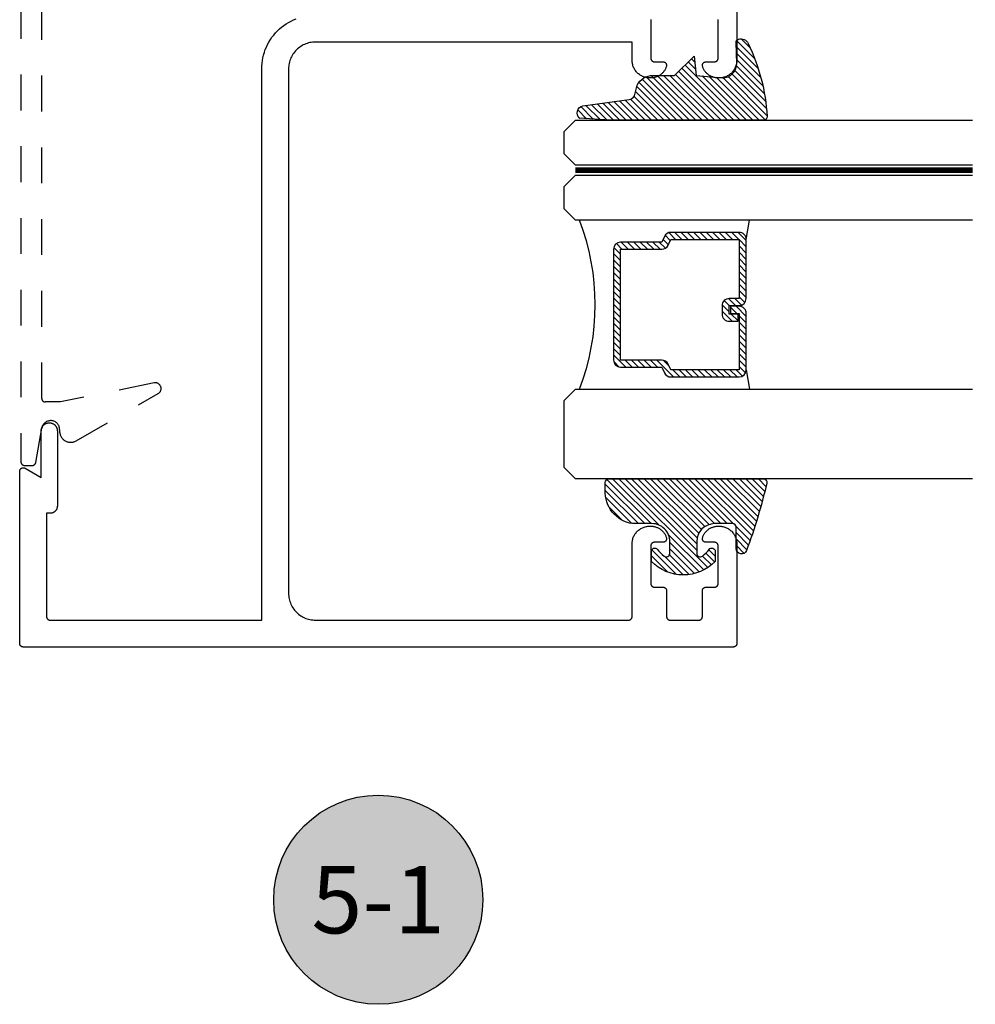
# Model space of a CAD drawing. Units: inches. Extents: x 0 to 152, y 0 to 43.
# Drawn here: x 54 to 57, y 22 to 25 of the extents above; entities that cross this region are included whole.
import ezdxf
from ezdxf.enums import TextEntityAlignment as Align

# ---------------------------------------------------------------- set-up
doc = ezdxf.new("R2010")
doc.units = ezdxf.units.IN
doc.header["$LTSCALE"] = 0.5
doc.header["$MEASUREMENT"] = 0
doc.linetypes.add('HIDDEN2', pattern=[0.1875, 0.125, -0.0625])
for name, color, linetype in [('Arcadia-Hidden', 1, 'HIDDEN2'), ('Arcadia-Profile', 5, 'Continuous'), ('Arcadia-Shade', 8, 'Continuous'), ('Arcadia-Symb', 7, 'Continuous'), ('Arcadia-Symb-Text', 3, 'Continuous'), ('Arcadia-Text', 3, 'Continuous')]:
    doc.layers.add(name, color=color, linetype=linetype)
doc.styles.get("Standard").update_dxf_attribs({"font": 'ARIALN.TTF'})

# ---------------------------------------------------------------- blocks, each defined once
blk = doc.blocks.new('E-260MOD')
at = {"layer": 'Arcadia-Shade', "lineweight": -3}
h = blk.add_hatch(dxfattribs=at)
h.set_pattern_fill('ANSI31', color=256, scale=0.1, style=0)
h.set_pattern_definition([(45, (0.111432735196054, 0.0210802744449259), (-0.008838834764831844, 0.008838834764831846), [])])
edge = h.paths.add_edge_path()
edge.add_line((-0.1786578097246902, 0.2350642497696223), (-0.125, 0.2404197422160825))
edge.add_line((-0.125, 0.2404197422160825), (-0.1181936880113304, 0.3139171335331267))
edge.add_arc((-0.1581936880113304, 0.3139171335331286), 0.04000000000000002, 359.9999999999973, 449.9999999999999)
edge.add_line((-0.1581936880113304, 0.3539171335331286), (-0.2162454687676565, 0.3519725935885994))
edge.add_arc((-0.2162454687677204, 0.3619725935886442), 0.01000000000004481, 199.8505422421205, 270.0000000003661, ccw=False)
edge.add_arc((-0.2057289674488805, 0.3657692497091054), 0.02118084959594748, 113.38550761416829, 199.8505422417516, ccw=False)
edge.add_arc((0.01881379034085315, -0.09274421701558472), 0.531701062432379, 93.16608336545528, 115.98409913818631, ccw=False)
edge.add_arc((-0.009999999999999, 0.4281605382221339), 0.009999999999999006, -5.286437954055145e-12, 93.166083365465, ccw=False)
edge.add_line((0, 0.428160538222133), (0, 0))
edge.add_line((0, 0), (-0.005355283551523399, -0.0845275820354292))
edge.add_arc((-0.0204262058438835, -0.07137968101444413), 0.01999999999999943, 191.4084515945802, 318.8984941272966, ccw=False)
edge.add_line((-0.04003104600164366, -0.07533571973880618), (-0.05744640472207151, 0.0534071486590815))
edge.add_arc((-0.07724536299547531, 0.05057850034441513), 0.02000000000000125, 8.130742450397316, 62.82068149597912)
edge.add_line((-0.06810982592794791, 0.06837012653450475), (-0.0978388426688213, 0.0757519387839843))
edge.add_arc((-0.07499999999999962, 0.1202310042592028), 0.04999999999999967, 180.0000000000006, 242.82068149597302, ccw=False)
edge.add_line((-0.1249999999999993, 0.1202310042592023), (-0.125, 0.180419742216082))
edge.add_line((-0.125, 0.180419742216082), (-0.1786578097246902, 0.2350642497696223))
at = {"layer": 'Arcadia-Profile'}
blk.add_lwpolyline([(-0.1786578097246902, 0.2350642497696223), (-0.125, 0.2404197422160825), (-0.1181936880113304, 0.3139171335331267, 0.4142135623731083), (-0.1581936880113304, 0.3539171335331286), (-0.2162454687676565, 0.3519725935885994, -0.3160158995843511), (-0.2256512846930993, 0.3585769159274423, -0.3962562958274539), (-0.2141359800658433, 0.3852101994920861, -0.09989266188582809), (-0.01055230461303923, 0.4381452745538752, -0.4304926132808653), (0, 0.428160538222133), (0, 0), (-0.005355283551523399, -0.0845275820354292, -0.6217797134979012), (-0.04003104600164366, -0.07533571973880618), (-0.05744640472207151, 0.0534071486590815, 0.2432650129539878), (-0.06810982592794791, 0.06837012653450475), (-0.0978388426688213, 0.0757519387839843, -0.2811846954961982), (-0.1249999999999993, 0.1202310042592023), (-0.125, 0.180419742216082)], format="xyb", close=True, dxfattribs=at)
blk.add_lwpolyline([(-0.1786578097246902, 0.2350642497696223), (-0.125, 0.2404197422160825), (-0.1181936880113304, 0.3139171335331267, 0.4142135623731083), (-0.1581936880113304, 0.3539171335331286), (-0.2162454687676565, 0.3519725935885994, -0.3160158995843511), (-0.2256512846930993, 0.3585769159274423, -0.3962562958274539), (-0.2141359800658433, 0.3852101994920861, -0.09989266188582809), (-0.01055230461303923, 0.4381452745538752, -0.4304926132808653), (0, 0.428160538222133), (0, 0), (-0.005355283551523399, -0.0845275820354292, -0.6217797134979012), (-0.04003104600164366, -0.07533571973880618), (-0.05744640472207151, 0.0534071486590815, 0.2432650129539878), (-0.06810982592794791, 0.06837012653450475), (-0.0978388426688213, 0.0757519387839843, -0.2811846954961982), (-0.1249999999999993, 0.1202310042592023), (-0.125, 0.180419742216082)], format="xyb", close=True, dxfattribs=at)
blk = doc.blocks.new('E-150MOD')
at = {"layer": 'Arcadia-Shade', "lineweight": -3}
h = blk.add_hatch(dxfattribs=at)
h.set_pattern_fill('ANSI31', color=256, scale=0.1, style=0)
h.set_pattern_definition([(45, (-0.138567264803946, 0.0239117308240513), (-0.008838834764831844, 0.008838834764831846), [])])
edge = h.paths.add_edge_path()
edge.add_line((0.2307305913625512, 0.1184704544556859), (0.202291955919371, 0.1184704544556872))
edge.add_arc((0.2022919559193711, 0.1278042520424739), 0.009333797586786735, 126.6780053634676, 269.9999999999995, ccw=False)
edge.add_arc((0.1429581583326799, 0.207470454455787), 0.09000000000002364, 306.6780053633725, 323.576426357604)
edge.add_arc((0.2073301242805562, 0.1599704544556878), 0.009999999999998828, 323.5764263576871, 450.0000000000202)
edge.add_line((0.2073301242805527, 0.1699704544556866), (0.1749999999999971, 0.169970454455686))
edge.add_arc((0.1749999999999987, 0.1199704544556874), 0.04999999999999859, 90.00000000000178, 180.0000000000028)
edge.add_line((0.1250000000000001, 0.119970454455685), (0.1250000000000007, 0.06590494055066065))
edge.add_arc((0.03705936094815594, 0.07866866056669672), 0.08886207596885527, 266.2190256176107, 351.74174670046614, ccw=False)
edge.add_line((0.0311995675385823, -0.009999999999998004), (0.01000000000000151, -0.01))
edge.add_arc((0.01000000000000075, 7.528699885739343e-16), 0.01000000000000075, 180.0000000000043, 270.0000000000043, ccw=False)
edge.add_line((0, 0), (0, 0.4305641256404996))
edge.add_arc((0.009999999999999003, 0.4305641256405004), 0.009999999999999003, 77.99937774415321, 180.0000000000044, ccw=False)
edge.add_arc((-0.3507727045260797, -1.107357734935953), 1.589668855323815, 69.71688305471389, 76.80556558053468, ccw=False)
edge.add_arc((0.1947457635950655, 0.3698040499677627), 0.01500000000000086, -90.00000000001302, 68.26389573529048, ccw=False)
edge.add_line((0.1947457635950621, 0.3548040499677619), (0.1349999999999979, 0.3548040499677614))
edge.add_arc((0.1349999999999979, 0.3448040499677614), 0.01000000000000001, 90, 180)
edge.add_line((0.1249999999999979, 0.3448040499677614), (0.1250000000000001, 0.2949704544556848))
edge.add_arc((0.1750000000000003, 0.2949704544556861), 0.05000000000000021, 180.0000000000014, 270.0000000000005)
edge.add_line((0.1750000000000007, 0.2449704544556859), (0.2073301242805527, 0.2449704544556874))
edge.add_arc((0.2073301242805421, 0.2549704544556661), 0.009999999999978748, 270.0000000000609, 396.4235736423736)
edge.add_arc((0.1429581583325789, 0.2074704544556889), 0.09000000000000104, 36.42357364230737, 53.32199463653551)
edge.add_arc((0.2022919559193708, 0.2871366568689003), 0.009333797586788007, 89.99999999999858, 233.3219946365503, ccw=False)
edge.add_line((0.202291955919371, 0.2964704544556884), (0.2307305913625512, 0.2964704544556882))
edge.add_arc((0.1429581583325827, 0.2074704544556871), 0.1250000000000021, -45.39787468375329, 45.39787468375329, ccw=False)
at = {"layer": 'Arcadia-Profile'}
blk.add_lwpolyline([(0.2307305913625512, 0.1184704544556859), (0.202291955919371, 0.1184704544556872, -0.7220322426225168), (0.1967167169756805, 0.1352900043835457, 0.07386718171687884), (0.215376620024047, 0.1540329544556911, 0.6153459029250179), (0.2073301242805527, 0.1699704544556866), (0.1749999999999971, 0.169970454455686, 0.4142135623731001), (0.1250000000000001, 0.119970454455685), (0.1250000000000007, 0.06590494055066065, -0.3915067863019581), (0.0311995675385823, -0.009999999999998004), (0.01000000000000151, -0.01, -0.414213562373095), (0, 0), (0, 0.4305641256404996, -0.4769788655072018), (0.01207922313892607, 0.4403455790671917, -0.03094007962028958), (0.2003007460826568, 0.3837375409001378, -0.8262721402126099), (0.1947457635950621, 0.3548040499677619), (0.1349999999999979, 0.3548040499677614, 0.414213562373095), (0.1249999999999979, 0.3448040499677614), (0.1250000000000001, 0.2949704544556848, 0.41421356237309), (0.1750000000000007, 0.2449704544556859), (0.2073301242805527, 0.2449704544556874, 0.6153459029248967), (0.2153766200240104, 0.2609079544556595, 0.07386718171686407), (0.1967167169756818, 0.2796509045278258, -0.7220322426226498), (0.202291955919371, 0.2964704544556884), (0.2307305913625512, 0.2964704544556882, -0.418287269326214)], format="xyb", close=True, dxfattribs=at)
blk = doc.blocks.new('Keynote')
at = {"layer": 'Arcadia-Symb', "lineweight": -3}
h = blk.add_hatch(color=8, dxfattribs=at)
h.dxf.hatch_style = 1
edge = h.paths.add_edge_path()
edge.add_arc((0, 0), 0.1458, 0, 360)
at = {"layer": 'Defpoints', "lineweight": -3}
blk.add_circle((0, 0), 0.1458, dxfattribs=at)
at = {"layer": 'Arcadia-Symb-Text'}
blk.add_attdef('KEYNOTE_BUBBLE', text='', height=0.09375, dxfattribs=at).set_placement((0, 0), align=Align.MIDDLE_CENTER)
blk = doc.blocks.new('*U132')
at = {"layer": 'Arcadia-Profile', "lineweight": -3}
h = blk.add_hatch(dxfattribs=at)
h.set_pattern_fill('ANSI31', color=256, scale=0.1, angle=270, style=0)
h.set_pattern_definition([(315, (-10.78198459683648, 12.97206801662648), (0.008838834764831847, 0.008838834764831842), [])])
edge = h.paths.add_edge_path()
edge.add_line((0.4401055602783686, -0.01703482333616035), (0.4401055602783686, -0.04101656066993042))
edge.add_arc((0.4597905602784348, -0.04101656066990234), 0.01968500000006623, 180.0000000000817, 270.0000000000837)
edge.add_line((0.4597905602784635, -0.06070156066996857), (0.4847670993581801, -0.06070156066996857))
edge.add_line((0.4847670993581801, -0.06070156066996857), (0.4847670993581801, -0.04101656066993042))
edge.add_line((0.4847670993581801, -0.04101656066993042), (0.4597905602784635, -0.04101656066993042))
edge.add_line((0.4597905602784635, -0.04101656066993042), (0.4597905602784635, -0.01703482333616035))
edge.add_line((0.4597905602784635, -0.01703482333616035), (0.4878719006697452, -0.01703482333616035))
edge.add_arc((0.487871900669802, 0.00265017666387779), 0.01968500000003814, 269.9999999998346, 359.9999999998346)
edge.add_line((0.5075569006698402, 0.002650176663820947), (0.5075569006698402, 0.1676088704928991))
edge.add_arc((0.4878719006697736, 0.1676088704928707), 0.01968500000006657, 8.272512049295473e-11, 90.00000000008272)
edge.add_line((0.4878719006697452, 0.1872938704929372), (0.2973814112152127, 0.1872938704929372))
edge.add_arc((0.2973814112152429, 0.167608870492969), 0.01968499999996826, 90.00000000008805, 155.4529343160534)
edge.add_line((0.2794755353408505, 0.1757868185344766), (0.2721936913334844, 0.1598429907832331))
edge.add_line((0.2721936913334844, 0.1598429907832331), (0.1572747926375655, 0.1598429907832331))
edge.add_arc((0.1572747926375655, 0.1401579907832518), 0.0196849999999813, 90, 180)
edge.add_line((0.1375897926375842, 0.1401579907832518), (0.137589792637641, -0.1689059907832013))
edge.add_arc((0.1572747926376223, -0.1689059907832013), 0.0196849999999813, 180, 270)
edge.add_line((0.1572747926376223, -0.1885909907831826), (0.2721936913335412, -0.1885909907831826))
edge.add_line((0.2721936913335412, -0.1885909907831826), (0.2794755353409073, -0.2045348185343694))
edge.add_arc((0.2973814112152998, -0.1963568704928617), 0.01968499999996829, 204.5470656839466, 269.9999999999118)
edge.add_line((0.2973814112152695, -0.21604187049283), (0.487871900669802, -0.21604187049283))
edge.add_arc((0.4878719006698017, -0.1963568704928483), 0.01968499999998163, 270.000000000001, 359.9999999999991)
edge.add_line((0.5075569006697833, -0.1963568704928487), (0.5075569006698402, -0.03869533475400955))
edge.add_arc((0.4878719006697736, -0.03869533475403797), 0.01968500000006657, 8.272512049295473e-11, 90.00000000008272)
edge.add_line((0.4878719006697452, -0.0190103347539714), (0.4637063736086589, -0.0190103347539714))
edge.add_line((0.4637063736086589, -0.0190103347539714), (0.4637063736086589, -0.03869533475400955))
edge.add_line((0.4637063736086589, -0.03869533475400955), (0.4878719006697452, -0.03869533475400955))
edge.add_line((0.4878719006697452, -0.03869533475400955), (0.487871900669802, -0.1963568704928487))
edge.add_line((0.487871900669802, -0.1963568704928487), (0.2973814112152695, -0.1963568704928487))
edge.add_line((0.2973814112152695, -0.1963568704928487), (0.2900995672079034, -0.1804130427416619))
edge.add_arc((0.2721936913335093, -0.1885909907831721), 0.01968499999997072, 24.54706568395124, 89.99999999990726)
edge.add_line((0.2721936913335412, -0.1689059907832013), (0.1572747926376223, -0.1689059907832013))
edge.add_line((0.1572747926376223, -0.1689059907832013), (0.1572747926375655, 0.1401579907832518))
edge.add_line((0.1572747926375655, 0.1401579907832518), (0.2721936913334844, 0.1401579907832518))
edge.add_arc((0.2721936913334537, 0.1598429907832206), 0.01968499999996881, 270.0000000000891, 335.4529343160523)
edge.add_line((0.2900995672078466, 0.1516650427417123), (0.2973814112152127, 0.1676088704928991))
edge.add_line((0.2973814112152127, 0.1676088704928991), (0.4878719006697452, 0.1676088704928991))
edge.add_line((0.4878719006697452, 0.1676088704928991), (0.4878719006697452, 0.002650176663820947))
edge.add_line((0.4878719006697452, 0.002650176663820947), (0.4597905602784635, 0.002650176663820947))
edge.add_arc((0.4597905602784067, -0.01703482333621721), 0.01968500000003816, 89.99999999983456, 179.9999999998345)
at = {"layer": 'Arcadia-Hidden', "const_width": 0.015625}
blk.add_lwpolyline([(0.03125, 0.3606249954928704), (1.138680676093713, 0.3606249954928686)], dxfattribs=at)
at = {"layer": 'Arcadia-Profile'}
for p, q in [((0.5075569006698402, 0.1676083704929003), (0.5169320521637815, 0.2212499954929119)), ((0.2815154023858213, -0.2080088655504535), (0.2857294161576647, -0.2122228793222969)), ((0.507556900669897, -0.1963568704928487), (0.5169320521638383, -0.2499984954928602))]:
    blk.add_line(p, q, dxfattribs=at)
for points in [[(1.138680676093713, 0.3749999954929142), (0.03125, 0.3749999954929142), (0, 0.4062499954929142), (5.684341886080801e-14, 0.4687499954929142), (0.03125000000005684, 0.4999999954929142), (1.138680676093713, 0.4999999954929142)], [(1.138680676093713, 0.2212499954928551), (0.03124999999994316, 0.2212499954928551), (-5.684341886080801e-14, 0.2524999954928551), (0, 0.3149999954928551), (0.03125, 0.3462499954928551), (1.138680676093713, 0.3462499954928551)], [(1.138680676093713, -0.4999999954929133), (0.03125, -0.4999999954929133), (0, -0.4687499954929133), (0, -0.2812499954929133), (0.03125, -0.2499999954929133), (1.138680676093713, -0.2499999954929133)]]:
    blk.add_lwpolyline(points, dxfattribs=at)
blk.add_lwpolyline([(0.4401055602783686, -0.01703482333616035), (0.4401055602783686, -0.04101656066993042, 0.4142135623731049), (0.4597905602784635, -0.06070156066996857), (0.4847670993581801, -0.06070156066996857), (0.4847670993581801, -0.04101656066993042), (0.4597905602784635, -0.04101656066993042), (0.4597905602784635, -0.01703482333616035), (0.4878719006697452, -0.01703482333616035, 0.414213562373095), (0.5075569006698402, 0.002650176663820947), (0.5075569006698402, 0.1676088704928991, 0.414213562373095), (0.4878719006697452, 0.1872938704929372), (0.2973814112152127, 0.1872938704929372, 0.2936188569408289), (0.2794755353408505, 0.1757868185344766), (0.2721936913334844, 0.1598429907832331), (0.1572747926375655, 0.1598429907832331, 0.414213562373095), (0.1375897926375842, 0.1401579907832518), (0.137589792637641, -0.1689059907832013, 0.414213562373095), (0.1572747926376223, -0.1885909907831826), (0.2721936913335412, -0.1885909907831826), (0.2794755353409073, -0.2045348185343694, 0.2936188569408282), (0.2973814112152695, -0.21604187049283), (0.487871900669802, -0.21604187049283, 0.4142135623730852), (0.5075569006697833, -0.1963568704928487), (0.5075569006698402, -0.03869533475400955, 0.414213562373095), (0.4878719006697452, -0.0190103347539714), (0.4637063736086589, -0.0190103347539714), (0.4637063736086589, -0.03869533475400955), (0.4878719006697452, -0.03869533475400955), (0.487871900669802, -0.1963568704928487), (0.2973814112152695, -0.1963568704928487), (0.2900995672079034, -0.1804130427416619, 0.2936188569407848), (0.2721936913335412, -0.1689059907832013), (0.1572747926376223, -0.1689059907832013), (0.1572747926375655, 0.1401579907832518), (0.2721936913334844, 0.1401579907832518, 0.293618856940819), (0.2900995672078466, 0.1516650427417123), (0.2973814112152127, 0.1676088704928991), (0.4878719006697452, 0.1676088704928991), (0.4878719006697452, 0.002650176663820947), (0.4597905602784635, 0.002650176663820947, 0.4142135623730945)], format="xyb", close=True, dxfattribs=at)
blk.add_arc((-0.5710439123203983, -0.01437425000000703), 0.657511968691248, 339.0006506268715, 20.99934937314054, dxfattribs=at)

msp = doc.modelspace()

# ---------------------------------------------------------------- linework, layer by layer
at = {"layer": 'Arcadia-Hidden'}
msp.add_lwpolyline([(54.03450136306545, 27.0420585325403), (54.03450136306545, 23.56205853254028, 0.4142135623730951), (54.04450136306544, 23.55205853254029), (54.06610891225144, 23.55205853254029, 0.3640185619904134), (54.07595728604709, 23.56032373180813), (54.09288042857619, 23.65639553437063, -0.916409682475144), (54.1425013630654, 23.65205853254031), (54.1425013630654, 23.6475585325403, 0.5773502691896225), (54.18900136306544, 23.62071174502296), (54.41747236934119, 23.75261954199834, 0.8500558657105642), (54.40629190210981, 23.78215665724997), (54.14450136306547, 23.72905853254031), (54.10250136306544, 23.72905853254031, -0.4142135623730951), (54.09250136306544, 23.7390585325403), (54.09250136306544, 26.86505853254027, -0.4142135623731049)], format="xyb", dxfattribs=at)
at = {"layer": 'Arcadia-Profile'}
for points in [[(56.03107799781312, 27.53574353536112), (56.03107799781312, 24.68174353536108), (56.03101099781312, 24.67917953536107), (56.03080999781312, 24.67662153536105), (56.03047499781311, 24.6740785353611), (56.03000699781315, 24.67155553536111), (56.02940799781313, 24.66906153536104), (56.02867999781315, 24.66660153536111), (56.02782299781315, 24.66418353536108), (56.02684199781313, 24.66181353536115), (56.02573699781313, 24.65949753536108), (56.02451299781315, 24.65724353536109), (56.02317299781313, 24.65505653536104), (56.0217199978131, 24.65294253536115), (56.02015799781312, 24.65090653536106), (56.01849199781312, 24.64895653536109), (56.01672599781315, 24.64709553536102), (56.01486499781313, 24.64532953536116), (56.01291499781311, 24.64366353536104), (56.01087899781313, 24.64210153536112), (56.00876499781312, 24.64064853536104), (56.00657799781313, 24.63930853536101), (56.00432399781314, 24.63808453536114), (56.00200799781313, 24.63697953536109), (55.99963799781315, 24.63599853536107), (55.99721999781311, 24.63514153536107), (55.99475999781313, 24.63441353536109), (55.99226599781311, 24.63381453536101), (55.98974299781312, 24.63334653536106), (55.98719999781311, 24.63301153536111), (55.98464199781315, 24.63281053536105), (55.98207799781314, 24.6327435353611), (55.9790779978131, 24.6327435353611), (55.97713799781311, 24.63277953536101), (55.97519999781311, 24.63289853536105), (55.97326999781315, 24.63310053536111), (55.97134999781311, 24.63338453536107), (55.96944399781315, 24.63374953536106), (55.96755499781315, 24.63419653536107), (55.96568699781314, 24.6347235353611), (55.96384399781314, 24.63532953536117), (55.96202699781312, 24.63601353536103), (55.96024199781314, 24.63677453536104), (55.95849099781312, 24.63761153536109), (55.95677699781313, 24.63852253536118), (55.95510399781315, 24.63950553536108), (55.95347399781311, 24.64055853536104), (55.95188999781313, 24.64168153536104), (55.95035599781314, 24.64286953536111), (55.94887399781313, 24.64412353536102), (55.94744699781315, 24.64543853536111), (55.94607699781314, 24.64681353536105), (55.94476799781315, 24.64824553536107), (55.94351999781312, 24.64973253536107), (55.94233799781315, 24.65127153536116), (55.94122199781312, 24.65285953536102), (55.94017499781315, 24.6544935353611), (55.93919799781312, 24.65617153536107), (55.93829399781313, 24.65788853536117), (55.93746499781312, 24.65964353536117), (55.93671099781314, 24.66143153536109), (55.93603299781315, 24.66325053536104), (55.93543499781313, 24.66509653536116), (55.93529099781315, 24.66569253536102), (55.93518299781314, 24.66629553536109), (55.93511299781314, 24.66690453536114), (55.93508099781311, 24.66751653536107), (55.9350849978131, 24.66812853536112), (55.9351279978131, 24.66874053536105), (55.93520799781313, 24.66934753536111), (55.93532399781312, 24.66994953536107), (55.93547799781313, 24.67054253536105), (55.93566699781311, 24.67112553536106), (55.93589199781311, 24.6716955353611), (55.93615099781314, 24.67225053536106), (55.93644399781314, 24.67278953536118), (55.93676899781311, 24.67330853536112), (55.93712599781312, 24.67380653536111), (55.93751199781311, 24.67428253536116), (55.93792699781314, 24.67473353536104), (55.93836899781311, 24.67515853536111), (55.93883499781312, 24.67555553536101), (55.93932599781314, 24.67592353536111), (55.93983699781315, 24.67626053536117), (55.94036899781312, 24.67656553536108), (55.94091799781315, 24.67683753536107), (55.94148299781315, 24.67707453536116), (55.94206099781311, 24.6772775353611), (55.94265099781315, 24.67744453536113), (55.94324999781312, 24.67757453536103), (55.94385499781313, 24.67766853536102), (55.94446499781312, 24.67772453536111), (55.94507799781311, 24.67774353536117), (55.96907799781311, 24.67774353536117), (55.96960099781315, 24.67775753536114), (55.97012299781314, 24.67779853536115), (55.97064199781314, 24.67786653536109), (55.97115699781315, 24.67796253536108), (55.97166599781311, 24.67808453536111), (55.97216799781315, 24.67823253536108), (55.97266199781316, 24.67840753536109), (55.97314499781313, 24.67860853536115), (55.97361799781313, 24.67883353536115), (55.9740779978131, 24.67908353536109), (55.97452399781312, 24.67935653536108), (55.9749559978131, 24.67965353536113), (55.97537099781314, 24.67997253536112), (55.97576899781316, 24.68031253536117), (55.97614899781311, 24.68067253536117), (55.97650899781311, 24.68105253536112), (55.9768489978131, 24.68145053536102), (55.97716799781315, 24.68186553536111), (55.97746499781314, 24.68229753536104), (55.97773799781313, 24.68274353536106), (55.97798799781312, 24.68320353536103), (55.97821299781312, 24.68367653536109), (55.97841399781313, 24.68415953536112), (55.97858899781314, 24.68465353536112), (55.97873699781311, 24.6851555353611), (55.97885899781314, 24.68566453536107), (55.97895499781313, 24.68617953536102), (55.97902299781313, 24.68669853536107), (55.97906399781314, 24.68722053536112), (55.9790779978131, 24.68774353536116), (55.9790779978131, 24.79274353536107), (55.97906399781314, 24.79326653536111), (55.97902299781313, 24.79378853536116), (55.97895499781313, 24.7943075353611), (55.97885899781314, 24.79482253536105), (55.97873699781311, 24.79533153536102)], [(55.7914189978131, 24.79533153536102), (55.79129699781313, 24.79482253536105), (55.79120099781314, 24.7943075353611), (55.79113299781314, 24.79378853536116), (55.79109199781313, 24.79326653536111), (55.79107799781311, 24.79274353536107), (55.79107799781311, 24.68774353536116), (55.79109199781313, 24.68722053536112), (55.79113299781314, 24.68669853536107), (55.79120099781314, 24.68617953536102), (55.79129699781313, 24.68566453536107), (55.7914189978131, 24.6851555353611), (55.79156699781313, 24.68465353536112), (55.79174199781314, 24.68415953536112), (55.79194299781314, 24.68367653536109), (55.79216799781315, 24.68320353536103), (55.79241799781314, 24.68274353536106), (55.79269099781313, 24.68229753536104), (55.79298799781312, 24.68186553536111), (55.79330699781311, 24.68145053536102), (55.79364699781311, 24.68105253536112), (55.79400699781311, 24.68067253536117), (55.79438699781311, 24.68031253536117), (55.79478499781313, 24.67997253536112), (55.79519999781311, 24.67965353536113), (55.79563199781315, 24.67935653536108), (55.79607799781311, 24.67908353536109), (55.79653799781314, 24.67883353536115), (55.79701099781314, 24.67860853536115), (55.79749399781311, 24.67840753536109), (55.79798799781312, 24.67823253536108), (55.7984899978131, 24.67808453536111), (55.79899899781312, 24.67796253536108), (55.79951399781313, 24.67786653536109), (55.80003299781313, 24.67779853536115), (55.80055499781312, 24.67775753536114), (55.8010779978131, 24.67774353536117), (55.8250779978131, 24.67774353536117), (55.82569099781315, 24.67772453536111), (55.82630099781314, 24.67766853536102), (55.82690599781315, 24.67757453536103), (55.82750499781312, 24.67744453536113), (55.8280949978131, 24.6772775353611), (55.82867299781312, 24.67707453536116), (55.82923799781312, 24.67683753536107), (55.82978699781315, 24.67656553536108), (55.83031899781312, 24.67626053536117), (55.83082999781313, 24.67592353536111), (55.83132099781314, 24.67555553536101), (55.8317869978131, 24.67515853536111), (55.83222899781313, 24.67473353536104), (55.8326439978131, 24.67428253536116), (55.83302999781315, 24.67380653536111), (55.8333869978131, 24.67330853536112), (55.83371199781313, 24.67278953536118), (55.83400499781313, 24.67225053536106), (55.8342639978131, 24.6716955353611), (55.8344889978131, 24.67112553536106), (55.83467799781314, 24.67054253536105), (55.83483199781315, 24.66994953536107), (55.83494799781314, 24.66934753536111), (55.83502799781311, 24.66874053536105), (55.83507099781311, 24.66812853536112), (55.8350749978131, 24.66751653536107), (55.83504299781313, 24.66690453536114), (55.83497299781313, 24.66629553536109), (55.83486499781312, 24.66569253536102), (55.83472099781314, 24.66509653536116), (55.83412299781312, 24.66325053536104), (55.83344499781312, 24.66143153536109), (55.83269099781315, 24.65964353536117), (55.83186199781314, 24.65788853536117), (55.83095799781315, 24.65617153536107), (55.82998099781312, 24.6544935353611), (55.82893399781315, 24.65285953536102), (55.82781799781312, 24.65127153536116), (55.82663599781315, 24.64973253536107), (55.82538799781312, 24.64824553536107), (55.82407899781312, 24.64681353536105), (55.82270899781312, 24.64543853536111), (55.82128199781314, 24.64412353536102), (55.81979999781313, 24.64286953536111), (55.81826599781314, 24.64168153536104), (55.81668199781316, 24.64055853536104), (55.81505199781312, 24.63950553536108), (55.81337899781314, 24.63852253536118), (55.81166499781315, 24.63761153536109), (55.80991399781313, 24.63677453536104), (55.80812899781315, 24.63601353536103), (55.80631199781313, 24.63532953536117), (55.80446899781312, 24.6347235353611), (55.80260099781312, 24.63419653536107), (55.80071199781312, 24.63374953536106), (55.79880599781315, 24.63338453536107), (55.79688599781311, 24.63310053536111), (55.79495599781315, 24.63289853536105), (55.7930179978131, 24.63277953536101), (55.79107799781311, 24.6327435353611), (55.78807799781313, 24.6327435353611), (55.78551399781312, 24.63281053536105), (55.78295599781315, 24.63301153536111), (55.78041299781315, 24.63334653536106), (55.77788999781315, 24.63381453536101), (55.77539599781314, 24.63441353536109), (55.7729359978131, 24.63514153536107), (55.77051799781312, 24.63599853536107), (55.76814799781314, 24.63697953536109), (55.76583199781316, 24.63808453536114), (55.76357799781317, 24.63930853536101), (55.76139099781312, 24.64064853536104), (55.75927699781317, 24.64210153536112), (55.75724099781313, 24.64366353536104), (55.75529099781317, 24.64532953536116), (55.75342999781315, 24.64709553536102), (55.75166399781312, 24.64895653536109), (55.74999799781312, 24.65090653536106), (55.74843599781314, 24.65294253536115), (55.74698299781317, 24.65505653536104), (55.74564299781314, 24.65724353536109), (55.74441899781316, 24.65949753536108), (55.74331399781317, 24.66181353536115), (55.74233299781314, 24.66418353536108), (55.74147599781315, 24.66660153536111), (55.74074799781317, 24.66906153536104), (55.74014899781314, 24.67155553536111), (55.73968099781313, 24.6740785353611), (55.73934599781312, 24.67662153536105), (55.73914499781312, 24.67917953536107), (55.73907799781312, 24.68174353536108), (55.73907799781312, 24.73274353536101), (54.85607799781314, 24.73274353536101), (54.85215279781317, 24.73264053536116), (54.84823839781313, 24.73233253536102), (54.84434539781312, 24.73182053536107), (54.84048459781314, 24.73110453536117), (54.83666659781311, 24.7301875353611), (54.83290169781315, 24.72907253536107), (54.82920039781316, 24.72776253536108), (54.82557279781314, 24.72625953536101), (54.82202869781315, 24.72456853536107), (54.81857799781312, 24.72269553536114), (54.81523009781312, 24.72064353536109), (54.81199409781316, 24.71841953536102), (54.80887899781316, 24.71602953536114), (54.80589319781313, 24.7134795353611), (54.80304499781317, 24.71077653536111), (54.80034209781314, 24.70792853536102), (54.79779209781315, 24.70494253536106), (54.79540169781313, 24.70182753536108), (54.79317769781311, 24.69859153536106), (54.79112609781316, 24.6952435353611), (54.78925249781314, 24.69179253536106), (54.78756209781312, 24.68824853536114), (54.78605949781313, 24.68462153536109), (54.78474879781316, 24.68091953536111), (54.78363359781314, 24.67715453536107), (54.78271689781314, 24.67333653536105), (54.78200139781313, 24.66947653536101), (54.78148889781317, 24.66558353536107), (54.78118079781313, 24.66166853536117), (54.78107799781315, 24.65774353536108), (54.78107799781315, 23.19574353536109), (54.78118079781313, 23.19181833536106), (54.78148889781317, 23.18790393536108), (54.78200139781313, 23.18401093536102), (54.78271689781314, 23.18015013536103), (54.78363359781314, 23.17633213536112), (54.78474879781316, 23.17256723536104), (54.78605949781313, 23.16886593536117), (54.78756209781312, 23.1652383353611), (54.78925249781314, 23.1616942353611), (54.79112609781316, 23.15824353536107), (54.79317769781311, 23.15489563536107), (54.79540169781313, 23.15165963536117), (54.79779209781315, 23.14854453536111), (54.80034209781314, 23.14555873536108), (54.80304499781317, 23.14271052536117), (54.80589319781313, 23.14000767536106), (54.80887899781316, 23.13745758536118), (54.81199409781316, 23.13506726536104), (54.81523009781312, 23.13284324536107), (54.81857799781312, 23.1307916253611), (54.82202869781315, 23.12891804536105), (54.82557279781314, 23.12722762536112), (54.82920039781316, 23.12572500536112), (54.83290169781315, 23.12441429536113), (54.83666659781317, 23.12329909536118), (54.84048459781314, 23.12238246536106), (54.84434539781312, 23.12166690536117), (54.84823839781313, 23.12115439536103), (54.85215279781317, 23.12084631536106), (54.85607799781314, 23.12074353536116), (55.72907799781313, 23.12074353536116), (55.72960099781312, 23.12075723536111), (55.73012299781316, 23.12079831536107), (55.73064199781316, 23.12086665536106), (55.73115699781317, 23.12096205536102), (55.73166599781313, 23.12108427536111), (55.73216799781311, 23.12123296536117), (55.73266199781312, 23.12140773536112), (55.73314499781315, 23.12160808536112), (55.73361799781315, 23.12183346536108), (55.73407799781312, 23.1220832853611), (55.73452399781313, 23.12235682536107), (55.73495599781312, 23.12265336536109), (55.73537099781316, 23.12297207536108), (55.73576899781312, 23.12331208536114), (55.73614899781312, 23.1236724653611), (55.73650899781313, 23.12405222536108), (55.73684899781312, 23.12445033536108), (55.73716799781317, 23.1248656853611), (55.73746499781316, 23.12529714536106), (55.73773799781315, 23.12574353536104), (55.73798799781314, 23.12620363536109), (55.73821299781314, 23.12667616536112), (55.73841399781315, 23.12715985536113), (55.73858899781316, 23.12765336536108), (55.73873699781313, 23.12815534536105), (55.73885899781316, 23.12866441536107), (55.73895499781315, 23.12917919536108), (55.73902299781314, 23.12969825536118), (55.73906399781315, 23.13022017536116), (55.73907799781312, 23.13074353536115), (55.73907799781312, 23.33374353536112), (55.73914499781312, 23.33630803536107), (55.73934599781312, 23.33886543536107), (55.73968099781313, 23.34140883536111), (55.74014899781314, 23.34393123536108), (55.74074799781317, 23.34642563536102), (55.74147599781315, 23.34888533536116), (55.74233299781314, 23.35130353536113), (55.74331399781317, 23.35367363536113), (55.74441899781316, 23.35598903536118), (55.74564299781314, 23.35824353536111), (55.74698299781317, 23.36043083536117), (55.74843599781314, 23.36254503536111), (55.74999799781312, 23.36458023536113), (55.75166399781312, 23.36653093536108), (55.75342999781315, 23.36839173536112), (55.75529099781317, 23.37015763536112), (55.75724099781313, 23.37182373536109), (55.75927699781317, 23.37338533536115), (55.76139099781312, 23.37483843536108), (55.76357799781317, 23.37617873536112), (55.76583199781316, 23.37740283536107), (55.76814799781314, 23.3785072353611), (55.77051799781312, 23.37948893536111), (55.7729359978131, 23.38034533536108), (55.77539599781314, 23.38107393536109), (55.77788999781315, 23.38167273536112), (55.78041299781315, 23.38214023536113), (55.78295599781315, 23.38247513536112), (55.78551399781312, 23.38267633536111), (55.78807799781313, 23.3827435353611), (55.79107799781311, 23.3827435353611), (55.7930179978131, 23.38270733536103), (55.79495599781315, 23.38258833536111), (55.79688599781311, 23.38238673536114), (55.79880599781315, 23.38210283536102), (55.80071199781312, 23.38173723536113), (55.80260099781312, 23.3812906353611), (55.80446899781312, 23.38076383536111), (55.80631199781313, 23.38015773536108), (55.80812899781315, 23.37947343536109), (55.80991399781313, 23.37871223536115), (55.81166499781315, 23.37787553536111), (55.81337899781314, 23.37696483536104), (55.81505199781312, 23.37598173536105), (55.81668199781316, 23.37492813536107), (55.81826599781314, 23.37380593536102), (55.81979999781313, 23.37261713536111), (55.82128199781314, 23.37136383536108), (55.82270899781312, 23.37004843536113), (55.82407899781312, 23.36867343536107), (55.82538799781312, 23.36724103536108), (55.82663599781315, 23.36575413536104), (55.82781799781312, 23.36421533536111), (55.82893399781315, 23.36262743536111), (55.82998099781312, 23.36099333536106), (55.83095799781315, 23.35931593536111), (55.83186199781314, 23.35759853536103), (55.83269099781315, 23.35584393536112), (55.83344499781312, 23.35405563536108), (55.83412299781312, 23.35223673536109), (55.83472099781314, 23.35039063536112), (55.83486499781312, 23.34979493536105), (55.83497299781313, 23.34919163536108), (55.83504299781313, 23.34858283536107), (55.8350749978131, 23.3479709353611), (55.83507099781311, 23.34735813536111), (55.83502799781311, 23.34674683536116), (55.83494799781314, 23.34613923536108), (55.83483199781315, 23.3455376353611), (55.83467799781314, 23.34494433536111), (55.8344889978131, 23.34436153536114), (55.8342639978131, 23.34379153536111), (55.83400499781313, 23.34323623536113), (55.83371199781313, 23.34269793536112), (55.8333869978131, 23.34217863536117), (55.83302999781315, 23.34168013536112), (55.8326439978131, 23.34120443536108), (55.83222899781313, 23.34075333536111), (55.8317869978131, 23.34032843536113), (55.83132099781314, 23.33993143536111), (55.83082999781313, 23.33956373536114), (55.83031899781312, 23.33922673536108), (55.82978699781315, 23.33892173536117), (55.82923799781312, 23.33864983536102), (55.82867299781312, 23.33841213536107), (55.8280949978131, 23.33820943536114), (55.82750499781312, 23.33804253536107), (55.82690599781315, 23.33791213536108), (55.82630099781314, 23.33781853536107), (55.82569099781315, 23.33776233536116), (55.8250779978131, 23.33774353536103), (55.8010779978131, 23.33774353536103), (55.80055499781312, 23.33772983536107), (55.80003299781313, 23.3376887353611), (55.79951399781313, 23.33762043536115), (55.79899899781312, 23.33752503536107), (55.7984899978131, 23.3374028353611), (55.79798799781312, 23.33725413536115), (55.79749399781311, 23.33707933536107), (55.79701099781314, 23.33687903536111), (55.79653799781314, 23.33665363536113), (55.79607799781311, 23.33640383536101), (55.79563199781315, 23.33613023536111), (55.79519999781311, 23.33583373536112), (55.79478499781313, 23.33551503536103), (55.79438699781311, 23.33517493536112), (55.79400699781311, 23.33481463536111), (55.79364699781311, 23.33443483536109), (55.79330699781311, 23.33403673536111), (55.79298799781312, 23.33362143536112), (55.79269099781313, 23.33318993536102), (55.79241799781314, 23.33274353536115), (55.79216799781315, 23.33228343536109), (55.79194299781314, 23.33181093536109), (55.79174199781314, 23.33132723536107), (55.79156699781313, 23.33083373536113), (55.7914189978131, 23.33033173536103), (55.79129699781313, 23.3298226353611), (55.79120099781314, 23.32930783536108), (55.79113299781314, 23.32878883536102), (55.79109199781313, 23.32826693536106), (55.79107799781311, 23.32774353536104), (55.79107799781311, 23.22274353536102), (55.79109199781313, 23.22222013536111), (55.79113299781314, 23.22169823536103), (55.79120099781314, 23.22117923536109), (55.79129699781313, 23.22066443536107), (55.7914189978131, 23.22015533536103), (55.79156699781313, 23.21965333536116), (55.79174199781314, 23.2191598353611), (55.79194299781314, 23.21867613536108), (55.79216799781315, 23.21820363536108), (55.79241799781314, 23.21774353536114), (55.79269099781313, 23.21729713536104), (55.79298799781312, 23.21686563536116), (55.79330699781311, 23.21645033536117), (55.79364699781311, 23.21605223536108), (55.79400699781311, 23.21567243536117), (55.79438699781311, 23.21531213536116), (55.79478499781313, 23.21497203536103), (55.79519999781311, 23.21465333536105), (55.79563199781315, 23.21435683536117), (55.79607799781311, 23.21408323536104), (55.79653799781314, 23.21383343536115), (55.79701099781314, 23.21360803536106), (55.79749399781311, 23.2134077353611), (55.79798799781312, 23.21323293536113), (55.7984899978131, 23.21308423536107), (55.79899899781312, 23.2129620353611), (55.79951399781313, 23.21286663536114), (55.80003299781313, 23.21279833536107), (55.80055499781312, 23.2127572353611), (55.8010779978131, 23.21274353536103), (55.8250779978131, 23.21274353536103), (55.82560099781315, 23.21272983536107), (55.82612299781314, 23.2126887353611), (55.82664199781313, 23.21262043536115), (55.82715699781314, 23.21252503536107), (55.82766599781311, 23.2124028353611), (55.82816799781315, 23.21225413536115), (55.82866199781315, 23.21207933536107), (55.82914499781312, 23.21187903536111), (55.82961799781312, 23.21165363536113), (55.83007799781316, 23.21140383536101), (55.83052399781311, 23.21113023536111), (55.8309559978131, 23.21083373536112), (55.83137099781313, 23.21051503536103), (55.83176899781315, 23.21017493536112), (55.8321489978131, 23.20981463536111), (55.8325089978131, 23.20943483536109), (55.83284899781315, 23.20903673536111), (55.83316799781314, 23.20862143536112), (55.83346499781313, 23.20818993536102), (55.83373799781312, 23.20774353536115), (55.83398799781312, 23.20728343536109), (55.83421299781312, 23.20681093536109), (55.83441399781312, 23.20632723536107), (55.83458899781314, 23.20583373536113), (55.8347369978131, 23.20533173536103), (55.83485899781314, 23.2048226353611), (55.83495499781312, 23.20430783536108), (55.83502299781312, 23.20378883536102), (55.83506399781313, 23.20326693536106), (55.83507799781315, 23.20274353536104), (55.83507799781315, 23.13074353536115), (55.83509199781312, 23.13022017536116), (55.83513299781313, 23.12969825536118), (55.83520099781312, 23.12917919536108), (55.83529699781311, 23.12866441536107), (55.83541899781314, 23.12815534536105), (55.83556699781311, 23.12765336536108), (55.83574199781312, 23.12715985536113), (55.83594299781313, 23.12667616536112), (55.83616799781313, 23.12620363536109), (55.83641799781312, 23.12574353536104), (55.83669099781311, 23.12529714536106), (55.8369879978131, 23.1248656853611), (55.83730699781315, 23.12445033536108), (55.83764699781315, 23.12405222536108), (55.83800699781315, 23.1236724653611), (55.83838699781315, 23.12331208536114), (55.83878499781311, 23.12297207536108), (55.83919999781315, 23.12265336536109), (55.83963199781314, 23.12235682536107), (55.84007799781315, 23.1220832853611), (55.84053799781312, 23.12183346536108), (55.84101099781312, 23.12160808536112), (55.84149399781315, 23.12140773536112), (55.8419879978131, 23.12123296536117), (55.84248999781314, 23.12108427536111), (55.8429989978131, 23.12096205536102), (55.84351399781311, 23.12086665536106), (55.84403299781311, 23.12079831536107), (55.84455499781316, 23.12075723536111), (55.84507799781314, 23.12074353536116), (55.92507799781313, 23.12074353536116), (55.92560099781311, 23.12075723536111), (55.9261229978131, 23.12079831536107), (55.9266419978131, 23.12086665536106), (55.92715699781311, 23.12096205536102), (55.92766599781313, 23.12108427536111), (55.92816799781311, 23.12123296536117), (55.92866199781312, 23.12140773536112), (55.92914499781315, 23.12160808536112), (55.92961799781315, 23.12183346536108), (55.93007799781312, 23.1220832853611), (55.93052399781313, 23.12235682536107), (55.93095599781312, 23.12265336536109), (55.93137099781315, 23.12297207536108), (55.93176899781312, 23.12331208536114), (55.93214899781312, 23.1236724653611), (55.93250899781312, 23.12405222536108), (55.93284899781312, 23.12445033536108), (55.93316799781311, 23.1248656853611), (55.93346499781315, 23.12529714536106), (55.93373799781315, 23.12574353536104), (55.93398799781314, 23.12620363536109), (55.93421299781314, 23.12667616536112), (55.93441399781315, 23.12715985536113), (55.9345889978131, 23.12765336536108), (55.93473699781313, 23.12815534536105), (55.9348589978131, 23.12866441536107), (55.93495499781314, 23.12917919536108), (55.93502299781314, 23.12969825536118), (55.93506399781315, 23.13022017536116), (55.93507799781312, 23.13074353536115), (55.93507799781312, 23.20274353536104), (55.93509199781314, 23.20326693536106), (55.93513299781315, 23.20378883536102), (55.93520099781315, 23.20430783536108), (55.93529699781313, 23.2048226353611), (55.93541899781311, 23.20533173536103), (55.93556699781313, 23.20583373536113), (55.93574199781315, 23.20632723536107), (55.93594299781315, 23.20681093536109), (55.93616799781315, 23.20728343536109), (55.93641799781314, 23.20774353536115), (55.93669099781314, 23.20818993536102), (55.93698799781313, 23.20862143536112), (55.93730699781312, 23.20903673536111), (55.93764699781311, 23.20943483536109), (55.93800699781311, 23.20981463536111), (55.93838699781312, 23.21017493536112), (55.93878499781314, 23.21051503536103), (55.93919999781311, 23.21083373536112), (55.9396319978131, 23.21113023536111), (55.94007799781311, 23.21140383536101), (55.94053799781314, 23.21165363536113), (55.94101099781314, 23.21187903536111), (55.94149399781312, 23.21207933536107), (55.94198799781312, 23.21225413536115), (55.94248999781311, 23.2124028353611), (55.94299899781313, 23.21252503536107), (55.94351399781313, 23.21262043536115), (55.94403299781313, 23.2126887353611), (55.94455499781312, 23.21272983536107), (55.94507799781311, 23.21274353536103), (55.96907799781311, 23.21274353536103), (55.96960099781315, 23.2127572353611), (55.97012299781314, 23.21279833536107), (55.97064199781314, 23.21286663536114), (55.97115699781315, 23.2129620353611), (55.97166599781311, 23.21308423536107), (55.97216799781315, 23.21323293536113), (55.97266199781316, 23.2134077353611), (55.97314499781313, 23.21360803536106), (55.97361799781313, 23.21383343536115), (55.9740779978131, 23.21408323536104), (55.97452399781312, 23.21435683536117), (55.9749559978131, 23.21465333536105), (55.97537099781314, 23.21497203536103), (55.97576899781316, 23.21531213536116), (55.97614899781311, 23.21567243536117), (55.97650899781311, 23.21605223536108), (55.9768489978131, 23.21645033536117), (55.97716799781315, 23.21686563536116), (55.97746499781314, 23.21729713536104), (55.97773799781313, 23.21774353536114), (55.97798799781312, 23.21820363536108), (55.97821299781312, 23.21867613536108), (55.97841399781313, 23.2191598353611), (55.97858899781314, 23.21965333536116), (55.97873699781311, 23.22015533536103), (55.97885899781314, 23.22066443536107), (55.97895499781313, 23.22117923536109), (55.97902299781313, 23.22169823536103), (55.97906399781314, 23.22222013536111), (55.9790779978131, 23.22274353536102), (55.9790779978131, 23.32774353536104), (55.97906399781314, 23.32826693536106), (55.97902299781313, 23.32878883536102), (55.97895499781313, 23.32930783536108), (55.97885899781314, 23.3298226353611), (55.97873699781311, 23.33033173536103), (55.97858899781314, 23.33083373536113), (55.97841399781313, 23.33132723536107), (55.97821299781312, 23.33181093536109), (55.97798799781312, 23.33228343536109), (55.97773799781313, 23.33274353536115), (55.97746499781314, 23.33318993536102), (55.97716799781315, 23.33362143536112), (55.9768489978131, 23.33403673536111), (55.97650899781311, 23.33443483536109), (55.97614899781311, 23.33481463536111), (55.97576899781316, 23.33517493536112), (55.97537099781314, 23.33551503536103), (55.9749559978131, 23.33583373536112), (55.97452399781312, 23.33613023536111), (55.9740779978131, 23.33640383536101), (55.97361799781313, 23.33665363536113), (55.97314499781313, 23.33687903536111), (55.97266199781316, 23.33707933536107), (55.97216799781315, 23.33725413536115), (55.97166599781311, 23.3374028353611), (55.97115699781315, 23.33752503536107), (55.97064199781314, 23.33762043536115), (55.97012299781314, 23.3376887353611), (55.96960099781315, 23.33772983536107), (55.96907799781311, 23.33774353536103), (55.94507799781311, 23.33774353536103), (55.94446499781312, 23.33776233536116), (55.94385499781313, 23.33781853536107), (55.94324999781312, 23.33791213536108), (55.94265099781315, 23.33804253536107), (55.94206099781311, 23.33820943536114), (55.94148299781315, 23.33841213536107), (55.94091799781315, 23.33864983536102), (55.94036899781312, 23.33892173536117), (55.93983699781315, 23.33922673536108), (55.93932599781314, 23.33956373536114), (55.93883499781312, 23.33993143536111), (55.93836899781311, 23.34032843536113), (55.93792699781314, 23.34075333536111), (55.93751199781311, 23.34120443536108), (55.93712599781312, 23.34168013536112), (55.93676899781311, 23.34217863536117), (55.93644399781314, 23.34269793536112), (55.93615099781314, 23.34323623536113), (55.93589199781311, 23.34379153536111), (55.93566699781311, 23.34436153536114), (55.93547799781313, 23.34494433536111), (55.93532399781312, 23.3455376353611), (55.93520799781313, 23.34613923536108), (55.9351279978131, 23.34674683536116), (55.9350849978131, 23.34735813536111), (55.93508099781311, 23.3479709353611), (55.93511299781314, 23.34858283536107), (55.93518299781314, 23.34919163536108), (55.93529099781315, 23.34979493536105), (55.93543499781313, 23.35039063536112), (55.93603299781315, 23.35223673536109), (55.93671099781314, 23.35405563536108), (55.93746499781312, 23.35584393536112), (55.93829399781313, 23.35759853536103), (55.93919799781312, 23.35931593536111), (55.94017499781315, 23.36099333536106), (55.94122199781312, 23.36262743536111), (55.94233799781315, 23.36421533536111), (55.94351999781312, 23.36575413536104), (55.94476799781315, 23.36724103536108), (55.94607699781314, 23.36867343536107), (55.94744699781315, 23.37004843536113), (55.94887399781313, 23.37136383536108), (55.95035599781314, 23.37261713536111), (55.95188999781313, 23.37380593536102), (55.95347399781311, 23.37492813536107), (55.95510399781315, 23.37598173536105), (55.95677699781313, 23.37696483536104), (55.95849099781312, 23.37787553536111), (55.96024199781314, 23.37871223536115), (55.96202699781312, 23.37947343536109), (55.96384399781314, 23.38015773536108), (55.96568699781314, 23.38076383536111), (55.96755499781315, 23.3812906353611), (55.96944399781315, 23.38173723536113), (55.97134999781311, 23.38210283536102), (55.97326999781315, 23.38238673536114), (55.97519999781311, 23.38258833536111), (55.97713799781311, 23.38270733536103), (55.9790779978131, 23.3827435353611), (55.98207799781314, 23.3827435353611), (55.98464199781315, 23.38267633536111), (55.98719999781311, 23.38247513536112), (55.98974299781312, 23.38214023536113), (55.99226599781311, 23.38167273536112), (55.99475999781313, 23.38107393536109), (55.99721999781311, 23.38034533536108), (55.99963799781315, 23.37948893536111), (56.00200799781313, 23.3785072353611), (56.00432399781314, 23.37740283536107), (56.00657799781313, 23.37617873536112), (56.00876499781312, 23.37483843536108), (56.01087899781313, 23.37338533536115), (56.01291499781311, 23.37182373536109), (56.01486499781313, 23.37015763536112), (56.01672599781315, 23.36839173536112), (56.01849199781312, 23.36653093536108), (56.02015799781312, 23.36458023536113), (56.0217199978131, 23.36254503536111), (56.02317299781313, 23.36043083536117), (56.02451299781315, 23.35824353536111), (56.02573699781313, 23.35598903536118), (56.02684199781313, 23.35367363536113), (56.02782299781315, 23.35130353536113), (56.02867999781315, 23.34888533536116), (56.02940799781313, 23.34642563536102), (56.03000699781315, 23.34393123536108), (56.03047499781311, 23.34140883536111), (56.03080999781312, 23.33886543536107), (56.03101099781312, 23.33630803536107), (56.03107799781312, 23.33374353536112), (56.03107799781312, 23.0557435353611), (56.0310639978131, 23.05522017536111), (56.03102299781315, 23.05469825036107), (56.03095499781315, 23.05417919036108), (56.03085899781311, 23.05366441836111), (56.03073699781313, 23.05315534536112), (56.0305889978131, 23.05265336536115), (56.03041399781315, 23.05215985636107), (56.03021299781314, 23.05167616936103), (56.02998799781314, 23.0512036303611), (56.02973799781315, 23.05074353536111), (56.0294649978131, 23.05029714536101), (56.02916799781311, 23.04986568236109), (56.02884899781312, 23.04945033136107), (56.02850899781313, 23.04905222936111), (56.02814899781313, 23.04867246736114), (56.02776899781312, 23.04831208736107), (56.0273709978131, 23.04797207536114), (56.02695599781313, 23.04765336536104), (56.02652399781314, 23.04735682936109), (56.02607799781313, 23.0470832813611), (56.02561799781315, 23.04683347036109), (56.02514499781315, 23.04660808076108), (56.02466199781312, 23.04640773106109), (56.02416799781312, 23.0462329701611), (56.02366599781313, 23.04608427706114), (56.02315699781311, 23.04596205936116), (56.0226419978131, 23.04586665196109), (56.02212299781311, 23.04579831641115), (56.02160099781312, 23.04575724001108), (56.02107799781313, 23.04574353536111), (54.04107799781313, 23.04574353536111), (54.04055463781314, 23.04575724001108), (54.04003271281315, 23.04579831641115), (54.03951365281313, 23.04586665196109), (54.03899888081313, 23.04596205936116), (54.03848980781314, 23.04608427706114), (54.03798782781312, 23.0462329701611), (54.03749431881315, 23.04640773106109), (54.03701063181314, 23.04660808076108), (54.03653809281312, 23.04683347036109), (54.03607799781313, 23.0470832813611), (54.03563160781315, 23.04735682936109), (54.03520014481314, 23.04765336536104), (54.03478479381315, 23.04797207536114), (54.03438669181313, 23.04831208736107), (54.03400692981314, 23.04867246736114), (54.03364654981315, 23.04905222936111), (54.03330653781314, 23.04945033136107), (54.03298782781312, 23.04986568236109), (54.03269129181312, 23.05029714536101), (54.03241774381312, 23.05074353536111), (54.03216793281312, 23.0512036303611), (54.03194254321316, 23.05167616936103), (54.03174219351312, 23.05215985636107), (54.03156743261312, 23.05265336536115), (54.03141873951314, 23.05315534536112), (54.03129652181313, 23.05366441836111), (54.03120111441311, 23.05417919036108), (54.03113277886312, 23.05469825036107), (54.03109170246314, 23.05522017536111), (54.03107799781314, 23.0557435353611), (54.03107799781314, 23.53574353536112), (54.03110223294315, 23.53643933536102), (54.03117482086314, 23.53713173536107), (54.03129540971313, 23.53781743536103), (54.03146341511312, 23.53849303536106), (54.03167802251316, 23.5391553353611), (54.03193819191313, 23.53980113536102), (54.03224266181312, 23.54042723536111), (54.03258995781315, 23.54103063536115), (54.03297839481312, 23.54160833536105), (54.03340609081315, 23.54215773536112), (54.03387097281314, 23.5426759353611), (54.03437078781312, 23.54316063536112), (54.03490311181313, 23.54360933536111), (54.03546536681313, 23.54401993536112), (54.03605482581313, 23.54439033536107), (54.03666863181312, 23.54471893536117), (54.03730381081315, 23.54500393536102), (54.03795728381315, 23.54524413536103), (54.03862588181315, 23.54543823536108), (54.03930636581314, 23.54558533536112), (54.03999543781314, 23.54568473536108), (54.04068975581314, 23.54573603536107), (54.04138595781314, 23.54573883536102), (54.04208066781312, 23.54569313536115), (54.04277050781312, 23.54559923536101), (54.04345215781311, 23.54545763536112), (54.04412228781312, 23.54526883536107), (54.04477766781313, 23.54503393536118), (54.04541511781313, 23.54475403536105), (54.04603154781314, 23.54443043536105), (54.09107799781314, 23.51874353536107), (54.09107799781314, 23.64874353536118), (54.09110814781312, 23.64989493536109), (54.09119851781313, 23.65104313536108), (54.09134885781314, 23.65218513536104), (54.09155874781315, 23.65331763536108), (54.09182762781314, 23.65443753536113), (54.09215475781313, 23.65554193536116), (54.09253922781316, 23.65662763536113), (54.09297999781314, 23.65769173536103), (54.09347585781314, 23.65873133536104), (54.09402543781315, 23.65974353536114), (54.09462724781313, 23.66072563536102), (54.09527962781315, 23.66167483536117), (54.09598078781315, 23.66258853536112), (54.09672880781313, 23.66346443536111), (54.09752164781313, 23.66429983536102), (54.09835712781314, 23.6650927353611), (54.09923294781314, 23.66584073536103), (54.10014671781315, 23.66654193536112), (54.10109593781315, 23.66719433536116), (54.10207799781313, 23.66779613536107), (54.10309020781313, 23.66834563536111), (54.10412978781313, 23.66884153536114), (54.10519390781312, 23.66928233536112), (54.10627962781312, 23.66966673536115), (54.10738397781314, 23.66999393536105), (54.10850393781315, 23.67026273536112), (54.10963643781313, 23.67047263536108), (54.11077836781315, 23.67062303536102), (54.11192660781314, 23.67071333536103), (54.11307799781313, 23.67074353536111), (54.11407799781313, 23.67074353536111), (54.11522938781312, 23.67071333536103), (54.11637762781314, 23.67062303536102), (54.11751955781313, 23.67047263536108), (54.11865205781314, 23.67026273536112), (54.11977201781313, 23.66999393536105), (54.12087636781312, 23.66966673536115), (54.12196208781314, 23.66928233536112), (54.12302620781313, 23.66884153536114), (54.12406578781313, 23.66834563536111), (54.12507799781313, 23.66779613536107), (54.12606005781314, 23.66719433536116), (54.12700927781314, 23.66654193536112), (54.12792304781315, 23.66584073536103), (54.12879886781312, 23.6650927353611), (54.12963434781313, 23.66429983536102), (54.13042718781313, 23.66346443536111), (54.13117519781313, 23.66258853536112), (54.13187639781314, 23.66167483536117), (54.13252879781314, 23.66072563536102), (54.13313059781311, 23.65974353536114), (54.13368009781315, 23.65873133536104), (54.13417599781312, 23.65769173536103), (54.13461679781313, 23.65662763536113), (54.13500119781313, 23.65554193536116), (54.13532839781315, 23.65443753536113), (54.13559719781313, 23.65331763536108), (54.13580709781312, 23.65218513536104), (54.13595749781312, 23.65104313536108), (54.13604779781313, 23.64989493536109), (54.13607799781315, 23.64874353536118), (54.13607799781315, 23.43874353536114), (54.13605059781313, 23.43769683536107), (54.13596839781312, 23.43665293536117), (54.13583179781313, 23.43561483536109), (54.13564099781312, 23.43458533536102), (54.13539649781314, 23.43356713536116), (54.13509909781315, 23.43256323536104), (54.13474959781312, 23.43157613536107), (54.13434889781312, 23.43060883536111), (54.13389809781314, 23.42966373536103), (54.13339849781315, 23.42874353536115), (54.13285139781315, 23.42785073536118), (54.13225829781315, 23.42698783536105), (54.13162089781313, 23.42615713536111), (54.13094089781314, 23.42536093536103), (54.13022013781313, 23.42460143536107), (54.12946060781312, 23.42388063536112), (54.12866440781315, 23.42320063536101), (54.12783370781313, 23.42256323536105), (54.12697077781312, 23.42197013536111), (54.12607799781313, 23.42142303536104), (54.12515780781312, 23.42092343536103), (54.12421272781314, 23.42047263536108), (54.12324535781315, 23.42007193536108), (54.12225833781313, 23.41972243536111), (54.12125437781314, 23.41942503536109), (54.12023622781314, 23.41918053536108), (54.11920668781315, 23.41898973536115), (54.11816856781312, 23.41885313536102), (54.11712471781315, 23.41877093536107), (54.11607799781311, 23.41874353536116), (54.10607799781312, 23.41874353536116), (54.10607799781312, 23.13074353536115), (54.10609169781313, 23.13022017536116), (54.10613277781315, 23.12969825536118), (54.10620111781314, 23.12917919536108), (54.10629651781316, 23.12866441536107), (54.10641873781314, 23.12815534536105), (54.10656742781314, 23.12765336536108), (54.10674219781314, 23.12715985536113), (54.10694254781314, 23.12667616536112), (54.10716792781313, 23.12620363536109), (54.10741774781312, 23.12574353536104), (54.10769128781315, 23.12529714536106), (54.10798782781314, 23.1248656853611), (54.10830653781313, 23.12445033536108), (54.10864654781313, 23.12405222536108), (54.10900692781312, 23.1236724653611), (54.10938668781314, 23.12331208536114), (54.10978479781316, 23.12297207536108), (54.11020014781312, 23.12265336536109), (54.11063160781314, 23.12235682536107), (54.11107799781312, 23.1220832853611), (54.11153809781312, 23.12183346536108), (54.11201062781314, 23.12160808536112), (54.11249431781315, 23.12140773536112), (54.11298782781314, 23.12123296536117), (54.11348980781313, 23.12108427536111), (54.11399887781315, 23.12096205536102), (54.11451365781316, 23.12086665536106), (54.11503271781314, 23.12079831536107), (54.11555463781313, 23.12075723536111), (54.11607799781311, 23.12074353536116), (54.70607799781316, 23.12074353536116), (54.70607799781316, 24.65774353536108), (54.70628359781312, 24.66559353536115), (54.70689969781312, 24.67342253536106), (54.70792469781315, 24.68120853536107), (54.70935589781316, 24.68893053536101), (54.71118909781313, 24.69656653536106), (54.71341949781316, 24.70409653536115), (54.71604089781317, 24.7114985353611), (54.71904619781315, 24.71875353536109), (54.72242699781315, 24.72584253536104), (54.72617419781312, 24.73274353536101), (54.73027739781315, 24.73943953536116), (54.73472549781314, 24.74591153536107), (54.73950609781314, 24.75214153536115), (54.74460629781316, 24.75811353536108), (54.75001199781314, 24.76380953536102), (54.75570839781312, 24.76921553536101), (54.76167989781316, 24.7743155353611), (54.76791019781313, 24.77909653536108), (54.77438209781314, 24.7835445353611), (54.78107799781315, 24.78764753536109), (54.78797939781315, 24.79139453536106), (54.79506749781313, 24.79477553536105), (54.80232279781313, 24.79778053536108)]]:
    msp.add_lwpolyline(points, dxfattribs=at)

# ---------------------------------------------------------------- block references
at = {"lineweight": -3}
msp.add_blockref('*U132', (55.54971595760696, 24.01481378430908), dxfattribs=at)
at = {"layer": 'Arcadia-Profile', "lineweight": -3, "rotation": 270}
for name, p in [('E-260MOD', (55.6772620365798, 24.51481378881616)), ('E-150MOD', (55.67430601371841, 23.51481378881616))]:
    msp.add_blockref(name, p, dxfattribs=at)
at = {"layer": 'Arcadia-Text', "lineweight": -3, "xscale": 2, "yscale": 2, "zscale": 2}
msp.add_blockref('Keynote', (55.03107799781315, 22.34120044352164), dxfattribs=at).add_auto_attribs({'KEYNOTE_BUBBLE': '5-1'})

doc.saveas('drawing.dxf')
